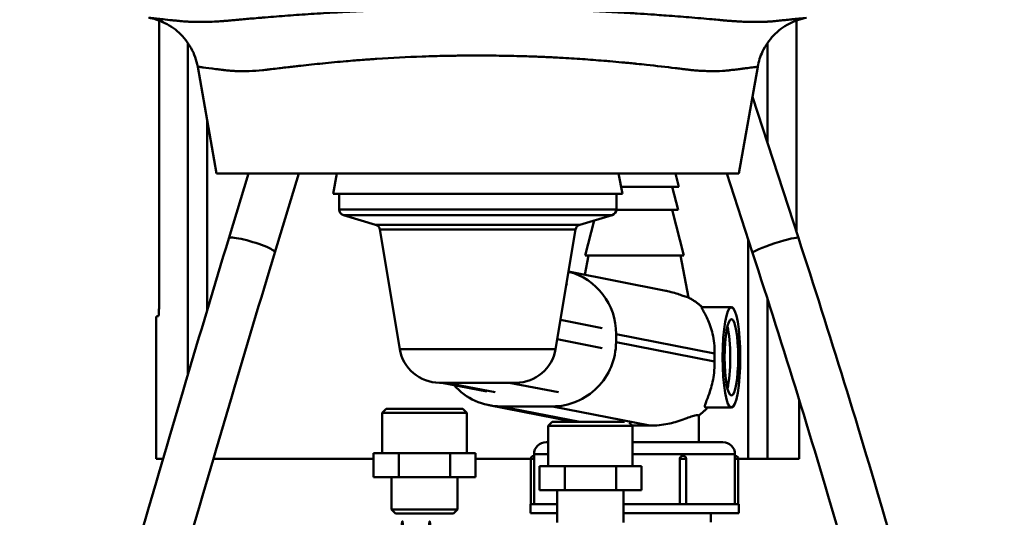
# Model space of a CAD drawing. Units: millimetres. Extents: x 0 to 3360, y 0 to 2376.
# Drawn here: x 720 to 965, y 1520 to 1644 of the extents above; entities that cross this region are included whole.
import ezdxf

# ---------------------------------------------------------------- set-up
doc = ezdxf.new("R2010")
doc.units = ezdxf.units.MM
doc.header["$LTSCALE"] = 8
doc.layers.add('Visible Edges(ISO)', color=7, linetype='Continuous', lineweight=50, true_color=0x262659)
doc.layers.add('Visible Tangent Edges(ISO)', color=7, linetype='Continuous', lineweight=50, true_color=0x1a1a3e)

msp = doc.modelspace()

# ---------------------------------------------------------------- linework, layer by layer
at = {"layer": 'Visible Edges(ISO)'}
for p, q in [((754.98, 1643.32), (754.98, 1571.75)), ((896.47, 1643.28), (896.47, 1643.28)), ((913.6, 1590.76), (913.6, 1643.32)), ((798.12, 1632.89), (798.12, 1632.89)), ((769.29, 1605.23), (764.6, 1631.84)), ((785.15, 1631.44), (785.16, 1631.5)), ((899.29, 1605.23), (903.98, 1631.84)), ((900.35, 1631.37), (900.35, 1631.37)), ((902.65, 1624.32), (914.09, 1589.24)), ((769.29, 1605.23), (899.29, 1605.23)), ((772.33, 1589.12), (777.21, 1605.23)), ((783.82, 1585.64), (789.75, 1605.23)), ((799.22, 1605.23), (798.29, 1600.23)), ((869.35, 1605.23), (870.29, 1600.23)), ((883.49, 1605.23), (884.31, 1601.99)), ((896.25, 1605.23), (902.68, 1585.52)), ((798.29, 1600.23), (870.29, 1600.23)), ((799.79, 1600.23), (799.79, 1596.35)), ((868.79, 1600.23), (868.79, 1596.35)), ((869.96, 1601.99), (884.31, 1601.99)), ((882.68, 1601.99), (884.15, 1596.23)), ((868.78, 1596.23), (884.15, 1596.23)), ((882.68, 1596.23), (885.59, 1584.85)), ((808.89, 1592.5), (800.86, 1594.91)), ((859.68, 1592.5), (867.72, 1594.91)), ((863.27, 1593.58), (861.04, 1584.85)), ((814.89, 1561.59), (809.94, 1591.31)), ((853.68, 1561.59), (858.63, 1591.31)), ((861.83, 1584.85), (860.94, 1580.06)), ((861.04, 1584.85), (885.59, 1584.85)), ((884.79, 1584.85), (886.74, 1574.41)), ((881.12, 1576.08), (856.89, 1580.86)), ((856.36, 1577.66), (856.6, 1577.61)), ((897.43, 1572.02), (890.15, 1572.02)), ((754.35, 1569.75), (754.81, 1569.75)), ((754.29, 1567.75), (754.29, 1534.25)), ((868.72, 1563.32), (868.73, 1565.32)), ((824.76, 1553.23), (843.82, 1553.23)), ((825.37, 1553.23), (836.57, 1551.03)), ((914.29, 1548.95), (914.29, 1534.25)), ((811.55, 1546.7), (810.55, 1545.7)), ((811.55, 1546.7), (830.55, 1546.7)), ((830.55, 1546.7), (831.55, 1545.7)), ((858.19, 1543.46), (837.09, 1547.62)), ((840.08, 1547.33), (852.88, 1547.33)), ((897.43, 1547.02), (891.13, 1547.02)), ((831.55, 1545.7), (810.55, 1545.7)), ((810.55, 1535.7), (810.55, 1545.7)), ((831.55, 1535.7), (831.55, 1545.7)), ((889.31, 1538.41), (889.31, 1545.08)), ((852.85, 1543.46), (851.85, 1542.46)), ((872.85, 1542.46), (851.85, 1542.46)), ((851.85, 1532.46), (851.85, 1542.46)), ((852.85, 1543.46), (870.85, 1543.46)), ((857.31, 1543.46), (857.31, 1543.63)), ((872.01, 1543.31), (872.85, 1542.46)), ((872.85, 1532.46), (872.85, 1542.46)), ((851.31, 1538.41), (851.85, 1538.41)), ((872.85, 1538.41), (895.31, 1538.41)), ((754.29, 1534.25), (755.97, 1534.25)), ((808.35, 1534.25), (768.47, 1534.25)), ((808.35, 1535.7), (814.7, 1535.7)), ((808.35, 1529.7), (808.35, 1535.7)), ((814.7, 1535.7), (827.41, 1535.7)), ((814.7, 1529.7), (814.7, 1535.7)), ((827.41, 1529.7), (827.41, 1535.7)), ((827.41, 1535.7), (833.76, 1535.7)), ((833.76, 1529.7), (833.76, 1535.7)), ((847.5, 1534.25), (833.76, 1534.25)), ((847.5, 1523.01), (847.5, 1534.31)), ((848.2, 1535.01), (848.31, 1535.01)), ((848.31, 1535.41), (848.31, 1534.88)), ((848.32, 1534.31), (848.32, 1523.01)), ((884.62, 1523.01), (884.62, 1534.31)), ((885.24, 1535.01), (885.47, 1535.01)), ((886.17, 1523.01), (886.17, 1534.31)), ((898.28, 1523.01), (898.28, 1534.31)), ((898.31, 1535.41), (898.31, 1535.01)), ((898.31, 1535.01), (898.43, 1535.01)), ((899.13, 1523.01), (899.13, 1534.31)), ((901.63, 1534.25), (899.13, 1534.25)), ((901.63, 1534.25), (906.41, 1534.25)), ((906.41, 1534.25), (914.29, 1534.25)), ((849.65, 1532.46), (856, 1532.46)), ((849.65, 1526.46), (849.65, 1532.46)), ((856, 1532.46), (868.71, 1532.46)), ((856, 1526.46), (856, 1532.46)), ((868.71, 1526.46), (868.71, 1532.46)), ((868.71, 1532.46), (875.06, 1532.46)), ((875.06, 1526.46), (875.06, 1532.46)), ((814.7, 1529.7), (808.35, 1529.7)), ((812.8, 1521.7), (812.8, 1529.7)), ((827.41, 1529.7), (814.7, 1529.7)), ((833.76, 1529.7), (827.41, 1529.7)), ((829.3, 1521.7), (829.3, 1529.7)), ((856, 1526.46), (849.65, 1526.46)), ((854.1, 1518.46), (854.1, 1526.46)), ((868.71, 1526.46), (856, 1526.46)), ((875.06, 1526.46), (868.71, 1526.46)), ((870.6, 1518.46), (870.6, 1526.46)), ((812.8, 1521.7), (829.3, 1521.7)), ((813.8, 1520.7), (812.8, 1521.7)), ((828.3, 1520.7), (829.3, 1521.7)), ((847.39, 1523.01), (854.1, 1523.01)), ((847.39, 1523.01), (847.39, 1520.75)), ((870.6, 1523.01), (899.24, 1523.01)), ((899.24, 1523.01), (899.24, 1520.75)), ((828.3, 1520.7), (813.8, 1520.7)), ((847.39, 1520.75), (854.1, 1520.75)), ((870.6, 1520.75), (899.24, 1520.75)), ((892.31, 1518.52), (892.31, 1520.75))]:
    msp.add_line(p, q, dxfattribs=at)
for centre, radius, start, end in [((801.29, 1596.35), 1.5, 180, 253.3008), ((867.29, 1596.35), 1.5, 286.6992, 0), ((808.46, 1591.07), 1.5, 9.4623, 73.3008), ((860.11, 1591.07), 1.5, 106.6992, 170.5377), ((824.76, 1563.23), 10, 189.4623, 270), ((843.82, 1563.23), 10, 270, 350.5377), ((851.31, 1535.41), 3, 90, 180), ((895.31, 1535.41), 3, 0, 90), ((848.2, 1534.31), 0.7, 90, 180), ((885.47, 1534.31), 0.7, 0, 90), ((898.43, 1534.31), 0.7, 0, 90)]:
    msp.add_arc(centre, radius, start, end, dxfattribs=at)
for centre, major_axis, ratio, start_param, end_param in [((852.99, 1565.32), (3.09, 15.7), 0.983589, 4.903929, 6.230809), ((895.46, 1559.52), (0, -9.5), 0.177125, 0.624745, 2.516847), ((852.97, 1563.32), (-3.09, -15.7), 0.983589, 0.19154, 1.762337), ((895.46, 1559.52), (0, -12.5), 0.177125, 4.63517, 4.795456), ((840.18, 1563.32), (-3.09, -15.7), 0.983589, 5.635335, 6.474726), ((873.31, 1542.04), (-16, 0.1), 0.034367, 4.47232, 4.749523), ((815.54, 1498.52), (0, 20.25), 0.021443, 5.863944, 9.844019), ((822.33, 1498.52), (0, 20.25), 0.021443, 5.863944, 9.844019)]:
    msp.add_ellipse(centre, major_axis=major_axis, ratio=ratio, start_param=start_param, end_param=end_param, dxfattribs=at)
for major_axis in [(0, -12.5), (0, -9.5)]:
    msp.add_ellipse((897.43, 1559.52), major_axis=major_axis, ratio=0.177125, dxfattribs=at)
for points, knots in [([(764.6, 1631.84), (764.31, 1633.43), (763.76, 1635), (762.21, 1637.85), (761.18, 1639.17), (758.79, 1641.37), (757.39, 1642.29), (754.81, 1643.43), (753.64, 1643.79), (752.46, 1644)], [0, 0, 0, 0, 0.486125, 0.486125, 0.973758, 0.973758, 1.461336, 1.461336, 1.822374, 1.822374, 1.822374, 1.822374]), ([(916.12, 1644), (914.62, 1643.73), (913.15, 1643.23), (910.37, 1641.78), (909.04, 1640.78), (906.8, 1638.44), (905.85, 1637.07), (904.61, 1634.41), (904.21, 1633.13), (903.98, 1631.84)], [0, 0, 0, 0, 0.45571, 0.45571, 0.940858, 0.940858, 1.428521, 1.428521, 1.822531, 1.822531, 1.822531, 1.822531]), ([(720.31, 1408.54), (723.59, 1420.54), (726.92, 1432.58), (733.66, 1456.7), (737.07, 1468.79), (743.96, 1492.96), (747.45, 1505.05), (754.47, 1529.19), (758.01, 1541.23), (765.14, 1565.25), (768.73, 1577.21), (772.33, 1589.12)], [6.1621259, 6.1621259, 6.1621259, 6.1621259, 6.2212443, 6.2212443, 6.2803628, 6.2803628, 6.3394813, 6.3394813, 6.3985998, 6.3985998, 6.4577182, 6.4577182, 6.4577182, 6.4577182]), ([(914.09, 1589.24), (917.98, 1577.31), (921.79, 1565.33), (929.21, 1541.28), (932.84, 1529.21), (939.89, 1505.04), (943.32, 1492.93), (949.98, 1468.72), (953.2, 1456.61), (959.44, 1432.44), (962.45, 1420.38), (965.34, 1408.36)], [6.1086524, 6.1086524, 6.1086524, 6.1086524, 6.1677709, 6.1677709, 6.2268893, 6.2268893, 6.2860078, 6.2860078, 6.3451263, 6.3451263, 6.4042447, 6.4042447, 6.4042447, 6.4042447]), ([(731.88, 1405.37), (735.16, 1417.35), (738.48, 1429.37), (745.21, 1453.46), (748.62, 1465.52), (755.5, 1489.65), (758.97, 1501.72), (765.99, 1525.81), (769.52, 1537.84), (776.64, 1561.81), (780.22, 1573.75), (783.82, 1585.64)], [6.1621259, 6.1621259, 6.1621259, 6.1621259, 6.2212443, 6.2212443, 6.2803628, 6.2803628, 6.3394813, 6.3394813, 6.3985998, 6.3985998, 6.4577182, 6.4577182, 6.4577182, 6.4577182]), ([(902.68, 1585.52), (906.55, 1573.65), (910.34, 1561.73), (917.73, 1537.8), (921.34, 1525.79), (928.36, 1501.73), (931.77, 1489.69), (938.39, 1465.6), (941.6, 1453.55), (947.8, 1429.51), (950.79, 1417.51), (953.67, 1405.55)], [6.1086524, 6.1086524, 6.1086524, 6.1086524, 6.1677709, 6.1677709, 6.2268893, 6.2268893, 6.2860078, 6.2860078, 6.3451263, 6.3451263, 6.4042447, 6.4042447, 6.4042447, 6.4042447]), ([(881.12, 1576.08), (881.24, 1576.05), (881.37, 1576.03), (882.73, 1575.73), (883.89, 1575.37), (885.21, 1574.91), (885.58, 1574.78), (886.18, 1574.57), (886.39, 1574.51), (886.56, 1574.48), (886.59, 1574.47), (886.61, 1574.47)], [9.036351, 9.036351, 9.036351, 9.036351, 9.082715, 9.082715, 9.552848, 9.552848, 9.787915, 9.787915, 10.022982, 10.022982, 10.07229, 10.07229, 10.07229, 10.07229]), ([(890.15, 1572.02), (889.94, 1572.22), (889.71, 1572.41), (889.26, 1572.78), (889.03, 1572.96), (888.57, 1573.3), (888.33, 1573.47), (887.86, 1573.78), (887.62, 1573.93), (887.13, 1574.2), (886.89, 1574.34), (886.65, 1574.46)], [-0.4160364, -0.4160364, -0.4160364, -0.4160364, -0.352437, -0.352437, -0.2887667, -0.2887667, -0.2250964, -0.2250964, -0.1614261, -0.1614261, -0.0977558, -0.0977558, -0.0977558, -0.0977558]), ([(754.81, 1569.75), (754.83, 1569.75), (754.85, 1569.8), (754.89, 1570), (754.91, 1570.16), (754.94, 1570.51), (754.95, 1570.74), (754.97, 1571.23), (754.98, 1571.5), (754.98, 1571.75)], [0.3017753, 0.3017753, 0.3017753, 0.3017753, 0.3773924, 0.3773924, 0.4530095, 0.4530095, 0.5283376, 0.5283376, 0.6036657, 0.6036657, 0.6036657, 0.6036657]), ([(890.12, 1572.01), (890.06, 1572), (890.04, 1571.94), (890.1, 1571.71), (890.21, 1571.49), (890.7, 1570.6), (891.21, 1569.71), (892.1, 1567.63), (892.56, 1566.31), (893.01, 1564.04), (893.12, 1563.24), (893.24, 1561.78), (893.26, 1561.13), (893.25, 1560.48)], [4.10104, 4.10104, 4.10104, 4.10104, 4.272886, 4.272886, 4.524215, 4.524215, 5.026874, 5.026874, 5.5182, 5.5182, 5.763864, 5.763864, 5.956851, 5.956851, 5.956851, 5.956851]), ([(754.29, 1567.75), (754.29, 1568), (754.29, 1568.27), (754.29, 1568.76), (754.3, 1568.98), (754.31, 1569.34), (754.31, 1569.49), (754.33, 1569.7), (754.34, 1569.75), (754.35, 1569.75)], [0.6027226, 0.6027226, 0.6027226, 0.6027226, 0.67806, 0.67806, 0.7533974, 0.7533974, 0.8287367, 0.8287367, 0.904076, 0.904076, 0.904076, 0.904076]), ([(893.25, 1558.48), (893.26, 1558.16), (893.25, 1557.84), (893.22, 1556.7), (893.15, 1555.89), (892.82, 1553.57), (892.45, 1552.17), (891.72, 1549.91), (891.29, 1548.9), (890.92, 1547.84), (890.84, 1547.56), (890.83, 1547.17), (890.9, 1547.06), (891.04, 1547.03), (891.07, 1547.02), (891.1, 1547.02), (891.13, 1547.02)], [-1.814172, -1.814172, -1.814172, -1.814172, -1.719493, -1.719493, -1.478891, -1.478891, -0.997688, -0.997688, -0.498844, -0.498844, -0.249422, -0.249422, 0, 0, 0, 0.043543, 0.043543, 0.043543, 0.043543]), ([(891.49, 1547.02), (891.39, 1546.91), (891.29, 1546.81), (891.04, 1546.55), (890.89, 1546.41), (890.58, 1546.12), (890.42, 1545.98), (890.11, 1545.7), (889.94, 1545.57), (889.61, 1545.3), (889.45, 1545.18), (889.28, 1545.05)], [3.8971869, 3.8971869, 3.8971869, 3.8971869, 3.9246082, 3.9246082, 3.9643375, 3.9643375, 4.0040667, 4.0040667, 4.043796, 4.043796, 4.0835252, 4.0835252, 4.0835252, 4.0835252]), ([(889.26, 1545.06), (889.22, 1545.11), (889.15, 1545.15), (888.9, 1545.2), (888.65, 1545.17), (887.99, 1545), (887.57, 1544.85), (886.11, 1544.32), (884.83, 1543.83), (882.31, 1543.11), (880.94, 1542.81), (878.7, 1542.57), (877.91, 1542.54), (877.12, 1542.55)], [1.506199, 1.506199, 1.506199, 1.506199, 1.655744, 1.655744, 1.931316, 1.931316, 2.206888, 2.206888, 2.758032, 2.758032, 3.206868, 3.206868, 3.439584, 3.439584, 3.439584, 3.439584]), ([(848.31, 1534.88), (848.31, 1534.86), (848.31, 1534.83), (848.31, 1534.74), (848.31, 1534.66), (848.32, 1534.49), (848.32, 1534.4), (848.32, 1534.31)], [0.05637443, 0.05637443, 0.05637443, 0.05637443, 0.06776978, 0.06776978, 0.0951138, 0.0951138, 0.12245532, 0.12245532, 0.12245532, 0.12245532]), ([(884.62, 1534.31), (884.62, 1534.4), (884.63, 1534.49), (884.7, 1534.66), (884.74, 1534.74), (884.85, 1534.87), (884.92, 1534.92), (885.05, 1534.98), (885.11, 1535), (885.19, 1535.01), (885.21, 1535.01), (885.24, 1535.01)], [0.1224553, 0.1224553, 0.1224553, 0.1224553, 0.1497968, 0.1497968, 0.1771409, 0.1771409, 0.2044859, 0.2044859, 0.2246984, 0.2246984, 0.232718, 0.232718, 0.232718, 0.232718]), ([(898.28, 1534.31), (898.28, 1534.32), (898.28, 1534.32), (898.28, 1534.41), (898.28, 1534.5), (898.28, 1534.67), (898.28, 1534.75), (898.29, 1534.87), (898.29, 1534.93), (898.3, 1534.99), (898.3, 1535.01), (898.31, 1535.01)], [0.12246, 0.12246, 0.12246, 0.12246, 0.123398, 0.123398, 0.1507418, 0.1507418, 0.1780868, 0.1780868, 0.2054267, 0.2054267, 0.2327618, 0.2327618, 0.2327618, 0.2327618])]:
    msp.add_open_spline(points, degree=3, knots=knots, dxfattribs=at)
for points in [[(886.61, 1574.47), (886.62, 1574.47), (886.64, 1574.46), (886.65, 1574.46)], [(890.15, 1572.02), (890.14, 1572.02), (890.14, 1572.02), (890.12, 1572.01)], [(889.28, 1545.05), (889.27, 1545.05), (889.27, 1545.05), (889.26, 1545.06)]]:
    msp.add_open_spline(points, degree=3, dxfattribs=at)
at = {"layer": 'Visible Tangent Edges(ISO)'}
for p, q in [((762.16, 1555.22), (762.16, 1637.76)), ((906.41, 1612.79), (906.41, 1637.76)), ((766.94, 1631.53), (766.94, 1631.53)), ((901.63, 1631.53), (901.63, 1631.53)), ((766.94, 1571.23), (766.94, 1618.53)), ((799.79, 1596.35), (868.79, 1596.35)), ((800.86, 1594.91), (867.72, 1594.91)), ((808.89, 1592.5), (859.68, 1592.5)), ((809.94, 1591.31), (858.63, 1591.31)), ((901.63, 1534.25), (901.63, 1588.74)), ((906.41, 1534.25), (906.41, 1573.99)), ((854.89, 1568.87), (865.3, 1566.82)), ((854.08, 1564.02), (865.27, 1561.82)), ((893.25, 1558.48), (868.72, 1563.32)), ((893.25, 1560.48), (868.73, 1565.32)), ((814.89, 1561.59), (853.68, 1561.59)), ((826.41, 1553.23), (838.63, 1550.83)), ((842.16, 1553.23), (854.37, 1550.83)), ((859.7, 1543.46), (840.08, 1547.33)), ((877.12, 1542.55), (852.88, 1547.33)), ((848.32, 1534.31), (847.5, 1534.31)), ((851.85, 1535.41), (848.31, 1535.41)), ((898.31, 1535.41), (872.85, 1535.41)), ((886.17, 1534.31), (884.62, 1534.31)), ((899.13, 1534.31), (898.28, 1534.31))]:
    msp.add_line(p, q, dxfattribs=at)
for centre, major_axis, ratio, start_param, end_param in [((778.07, 1587.38), (5.74, -1.74), 0.147206, 0, 3.141593), ((908.39, 1587.38), (-5.7, -1.86), 0.092263, 3.141593, 6.283185), ((880.06, 1557.98), (-3.09, -15.7), 0.983589, 0.821718, 1.007214)]:
    msp.add_ellipse(centre, major_axis=major_axis, ratio=ratio, start_param=start_param, end_param=end_param, dxfattribs=at)
for points, knots in [([(752.46, 1644), (752.46, 1644), (752.46, 1644), (752.46, 1644), (752.46, 1644), (752.46, 1644), (752.46, 1644), (752.46, 1644), (752.46, 1644), (752.46, 1644), (752.46, 1644), (752.46, 1644), (752.47, 1644), (752.51, 1644), (752.62, 1643.98), (752.81, 1643.96), (752.84, 1643.96), (752.87, 1643.96), (752.9, 1643.96), (753, 1643.94), (753.12, 1643.93), (753.26, 1643.92), (753.28, 1643.91), (753.31, 1643.91), (753.33, 1643.91), (753.49, 1643.89), (753.68, 1643.87), (753.88, 1643.85), (753.89, 1643.85), (753.91, 1643.85), (753.92, 1643.85), (754.8, 1643.75), (756.06, 1643.62), (757.69, 1643.45), (757.81, 1643.44), (757.93, 1643.43), (758.05, 1643.41), (758.35, 1643.38), (758.66, 1643.35), (758.98, 1643.32), (759.15, 1643.3), (759.33, 1643.28), (759.51, 1643.26), (759.56, 1643.26), (759.62, 1643.25), (759.67, 1643.25), (759.79, 1643.23), (759.91, 1643.22), (760.04, 1643.21), (760.1, 1643.2), (760.16, 1643.2), (760.22, 1643.19), (760.25, 1643.19), (760.28, 1643.19), (760.31, 1643.18), (760.33, 1643.18), (760.34, 1643.18), (760.36, 1643.18), (760.38, 1643.18), (760.39, 1643.17), (760.41, 1643.17), (760.64, 1643.15), (760.88, 1643.13), (761.14, 1643.11), (761.38, 1643.09), (761.62, 1643.07), (761.87, 1643.06), (762.23, 1643.04), (762.59, 1643.02), (762.97, 1643.01), (763.14, 1643), (763.3, 1642.99), (763.47, 1642.99), (763.96, 1642.98), (764.45, 1642.97), (764.96, 1642.97), (765.62, 1642.97), (766.31, 1642.97), (767.03, 1642.99), (767.8, 1643.01), (768.59, 1643.04), (769.41, 1643.09), (769.93, 1643.12), (770.45, 1643.15), (770.99, 1643.19), (771.28, 1643.21), (771.58, 1643.24), (771.88, 1643.26), (771.93, 1643.27), (771.98, 1643.27), (772.03, 1643.27), (772.12, 1643.28), (772.21, 1643.29), (772.29, 1643.3), (772.34, 1643.3), (772.38, 1643.31), (772.43, 1643.31), (772.45, 1643.31), (772.47, 1643.31), (772.49, 1643.32), (772.5, 1643.32), (772.51, 1643.32), (772.53, 1643.32), (772.54, 1643.32), (772.55, 1643.32), (772.56, 1643.32), (772.76, 1643.34), (772.96, 1643.36), (773.15, 1643.38), (773.16, 1643.38), (773.17, 1643.38), (773.18, 1643.38), (773.62, 1643.42), (774.06, 1643.46), (774.52, 1643.5), (774.87, 1643.53), (775.22, 1643.56), (775.58, 1643.6), (776.14, 1643.65), (776.71, 1643.7), (777.29, 1643.75), (777.57, 1643.77), (777.84, 1643.8), (778.12, 1643.82), (778.8, 1643.88), (779.5, 1643.94), (780.2, 1644), (780.39, 1644.01), (780.57, 1644.03), (780.75, 1644.04), (782.56, 1644.19), (784.41, 1644.34), (786.32, 1644.49), (788.19, 1644.63), (790.12, 1644.77), (792.1, 1644.9), (794.09, 1645.04), (796.14, 1645.17), (798.24, 1645.29), (798.72, 1645.32), (799.2, 1645.35), (799.68, 1645.38), (800.26, 1645.41), (800.85, 1645.44), (801.44, 1645.47), (802.04, 1645.5), (802.65, 1645.54), (803.26, 1645.57), (803.73, 1645.59), (804.21, 1645.61), (804.69, 1645.64), (805.41, 1645.67), (806.14, 1645.71), (806.87, 1645.74), (809.3, 1645.85), (811.76, 1645.94), (814.24, 1646.02), (815.49, 1646.06), (816.76, 1646.1), (818.03, 1646.14), (819.27, 1646.17), (820.51, 1646.2), (821.76, 1646.22), (822.81, 1646.24), (823.85, 1646.26), (824.91, 1646.28), (825.13, 1646.28), (825.36, 1646.28), (825.59, 1646.29), (826.52, 1646.3), (827.46, 1646.31), (828.4, 1646.32), (828.75, 1646.32), (829.1, 1646.32), (829.45, 1646.33), (830.26, 1646.33), (831.08, 1646.34), (831.89, 1646.34), (834.21, 1646.35), (836.52, 1646.34), (838.83, 1646.33), (840.82, 1646.31), (842.81, 1646.29), (844.8, 1646.26), (845.11, 1646.25), (845.42, 1646.25), (845.73, 1646.24), (847.95, 1646.2), (850.17, 1646.15), (852.38, 1646.08), (852.45, 1646.08), (852.52, 1646.08), (852.58, 1646.08), (853.72, 1646.04), (854.86, 1646.01), (855.99, 1645.97), (856.05, 1645.97), (856.1, 1645.96), (856.15, 1645.96), (857.22, 1645.92), (858.29, 1645.88), (859.35, 1645.84), (859.52, 1645.83), (859.69, 1645.83), (859.85, 1645.82), (864.11, 1645.64), (868.23, 1645.42), (872.21, 1645.18), (872.81, 1645.14), (873.4, 1645.1), (873.99, 1645.07), (875.12, 1644.99), (876.25, 1644.92), (877.35, 1644.84), (877.67, 1644.82), (877.98, 1644.8), (878.28, 1644.78), (879.08, 1644.72), (879.87, 1644.66), (880.64, 1644.61), (880.84, 1644.59), (881.03, 1644.58), (881.23, 1644.56), (882.19, 1644.49), (883.14, 1644.42), (884.07, 1644.35), (885.02, 1644.27), (885.96, 1644.2), (886.87, 1644.12), (888.87, 1643.96), (890.79, 1643.79), (892.63, 1643.63), (893.25, 1643.57), (893.87, 1643.52), (894.47, 1643.46), (894.76, 1643.44), (895.05, 1643.41), (895.33, 1643.38), (895.44, 1643.37), (895.55, 1643.36), (895.66, 1643.35), (895.76, 1643.34), (895.86, 1643.34), (895.96, 1643.33), (895.98, 1643.32), (896.01, 1643.32), (896.03, 1643.32), (896.06, 1643.32), (896.08, 1643.32), (896.1, 1643.31), (896.14, 1643.31), (896.19, 1643.31), (896.23, 1643.3), (896.37, 1643.29), (896.5, 1643.28), (896.64, 1643.27), (896.68, 1643.26), (896.72, 1643.26), (896.76, 1643.26), (897.15, 1643.22), (897.53, 1643.19), (897.9, 1643.17), (898.22, 1643.15), (898.53, 1643.13), (898.84, 1643.11), (899.34, 1643.08), (899.84, 1643.05), (900.33, 1643.03), (900.5, 1643.03), (900.66, 1643.02), (900.83, 1643.01), (901.43, 1642.99), (902.01, 1642.98), (902.57, 1642.97), (902.62, 1642.97), (902.66, 1642.97), (902.71, 1642.97), (903.92, 1642.96), (905.05, 1642.98), (906.1, 1643.03), (906.24, 1643.03), (906.38, 1643.04), (906.52, 1643.05), (906.82, 1643.06), (907.11, 1643.08), (907.4, 1643.11), (907.47, 1643.11), (907.53, 1643.12), (907.6, 1643.12), (907.72, 1643.13), (907.84, 1643.14), (907.95, 1643.15), (908.01, 1643.16), (908.07, 1643.16), (908.13, 1643.17), (908.14, 1643.17), (908.16, 1643.17), (908.17, 1643.17), (908.18, 1643.18), (908.2, 1643.18), (908.22, 1643.18), (908.22, 1643.18), (908.23, 1643.18), (908.23, 1643.18), (908.26, 1643.18), (908.28, 1643.19), (908.31, 1643.19), (908.55, 1643.21), (908.8, 1643.24), (909.03, 1643.26), (909.28, 1643.29), (909.53, 1643.31), (909.77, 1643.34), (910.26, 1643.38), (910.72, 1643.43), (911.15, 1643.48), (911.3, 1643.49), (911.45, 1643.51), (911.59, 1643.52), (911.86, 1643.55), (912.12, 1643.58), (912.37, 1643.61), (912.47, 1643.62), (912.57, 1643.63), (912.67, 1643.64), (913, 1643.67), (913.31, 1643.7), (913.6, 1643.73), (914.48, 1643.83), (915.12, 1643.9), (915.54, 1643.94)], [0.0000079, 0.0000079, 0.0000079, 0.0000079, 0.0000134, 0.0000134, 0.0000134, 0.0002316, 0.0002316, 0.0002316, 0.0006685, 0.0006685, 0.0006685, 0.0015443, 0.0015443, 0.0015443, 0.0077513, 0.0077513, 0.0077513, 0.008611, 0.008611, 0.008611, 0.011627, 0.011627, 0.011627, 0.0121648, 0.0121648, 0.0121648, 0.0155027, 0.0155027, 0.0155027, 0.0157281, 0.0157281, 0.0157281, 0.0299654, 0.0299654, 0.0299654, 0.0310053, 0.0310053, 0.0310053, 0.0335201, 0.0335201, 0.0335201, 0.034881, 0.034881, 0.034881, 0.0352954, 0.0352954, 0.0352954, 0.0361716, 0.0361716, 0.0361716, 0.0366045, 0.0366045, 0.0366045, 0.0368195, 0.0368195, 0.0368195, 0.0369267, 0.0369267, 0.0369267, 0.0370337, 0.0370337, 0.0370337, 0.0387567, 0.0387567, 0.0387567, 0.0403531, 0.0403531, 0.0403531, 0.0426323, 0.0426323, 0.0426323, 0.0436481, 0.0436481, 0.0436481, 0.046508, 0.046508, 0.046508, 0.0502453, 0.0502453, 0.0502453, 0.0542593, 0.0542593, 0.0542593, 0.0567586, 0.0567586, 0.0567586, 0.058135, 0.058135, 0.058135, 0.0583591, 0.0583591, 0.0583591, 0.0587647, 0.0587647, 0.0587647, 0.0589703, 0.0589703, 0.0589703, 0.0590738, 0.0590738, 0.0590738, 0.0591257, 0.0591257, 0.0591257, 0.0591778, 0.0591778, 0.0591778, 0.060029, 0.060029, 0.060029, 0.0600728, 0.0600728, 0.0600728, 0.0620107, 0.0620107, 0.0620107, 0.0635144, 0.0635144, 0.0635144, 0.0658863, 0.0658863, 0.0658863, 0.0669983, 0.0669983, 0.0669983, 0.069762, 0.069762, 0.069762, 0.0704818, 0.0704818, 0.0704818, 0.0775133, 0.0775133, 0.0775133, 0.084433, 0.084433, 0.084433, 0.091425, 0.091425, 0.091425, 0.093016, 0.093016, 0.093016, 0.0949264, 0.0949264, 0.0949264, 0.0968917, 0.0968917, 0.0968917, 0.0984293, 0.0984293, 0.0984293, 0.1007673, 0.1007673, 0.1007673, 0.1085187, 0.1085187, 0.1085187, 0.1124449, 0.1124449, 0.1124449, 0.11627, 0.11627, 0.11627, 0.1194564, 0.1194564, 0.1194564, 0.1201457, 0.1201457, 0.1201457, 0.1229636, 0.1229636, 0.1229636, 0.1240213, 0.1240213, 0.1240213, 0.1264678, 0.1264678, 0.1264678, 0.133468, 0.133468, 0.133468, 0.139524, 0.139524, 0.139524, 0.1404711, 0.1404711, 0.1404711, 0.1472753, 0.1472753, 0.1472753, 0.147484, 0.147484, 0.147484, 0.1509931, 0.1509931, 0.1509931, 0.151151, 0.151151, 0.151151, 0.1545005, 0.1545005, 0.1545005, 0.1550267, 0.1550267, 0.1550267, 0.1685028, 0.1685028, 0.1685028, 0.1705293, 0.1705293, 0.1705293, 0.174405, 0.174405, 0.174405, 0.1754913, 0.1754913, 0.1754913, 0.1782807, 0.1782807, 0.1782807, 0.1789832, 0.1789832, 0.1789832, 0.1824721, 0.1824721, 0.1824721, 0.186032, 0.186032, 0.186032, 0.1937833, 0.1937833, 0.1937833, 0.1964081, 0.1964081, 0.1964081, 0.197659, 0.197659, 0.197659, 0.1981444, 0.1981444, 0.1981444, 0.1985671, 0.1985671, 0.1985671, 0.1986715, 0.1986715, 0.1986715, 0.1987754, 0.1987754, 0.1987754, 0.1989817, 0.1989817, 0.1989817, 0.1995968, 0.1995968, 0.1995968, 0.1997866, 0.1997866, 0.1997866, 0.2015347, 0.2015347, 0.2015347, 0.2029952, 0.2029952, 0.2029952, 0.2054103, 0.2054103, 0.2054103, 0.2062473, 0.2062473, 0.2062473, 0.209286, 0.209286, 0.209286, 0.2095305, 0.2095305, 0.2095305, 0.2161341, 0.2161341, 0.2161341, 0.2170373, 0.2170373, 0.2170373, 0.2189752, 0.2189752, 0.2189752, 0.2194251, 0.2194251, 0.2194251, 0.220237, 0.220237, 0.220237, 0.2206573, 0.2206573, 0.2206573, 0.2207654, 0.2207654, 0.2207654, 0.220875, 0.220875, 0.220875, 0.220913, 0.220913, 0.220913, 0.2210972, 0.2210972, 0.2210972, 0.222876, 0.222876, 0.222876, 0.2247887, 0.2247887, 0.2247887, 0.2286643, 0.2286643, 0.2286643, 0.2299965, 0.2299965, 0.2299965, 0.23254, 0.23254, 0.23254, 0.2335593, 0.2335593, 0.2335593, 0.2371225, 0.2371225, 0.2371225, 0.2480427, 0.2480427, 0.2480427, 0.2480427]), ([(903.98, 1631.84), (903.98, 1631.84), (903.98, 1631.84), (903.98, 1631.84), (903.98, 1631.84), (903.97, 1631.84), (903.97, 1631.84), (903.96, 1631.84), (903.95, 1631.84), (903.93, 1631.83), (903.89, 1631.83), (903.84, 1631.82), (903.76, 1631.81), (903.54, 1631.78), (903.16, 1631.73), (902.61, 1631.66), (902.37, 1631.63), (902.1, 1631.59), (901.81, 1631.56), (901.56, 1631.52), (901.29, 1631.49), (901, 1631.45), (900.97, 1631.45), (900.94, 1631.44), (900.91, 1631.44), (900.64, 1631.41), (900.37, 1631.37), (900.07, 1631.33), (899.98, 1631.32), (899.89, 1631.31), (899.8, 1631.3), (899.41, 1631.25), (898.99, 1631.19), (898.54, 1631.14), (898.32, 1631.11), (898.1, 1631.08), (897.86, 1631.05), (897.66, 1631.03), (897.45, 1631), (897.24, 1630.98), (897.22, 1630.97), (897.19, 1630.97), (897.16, 1630.97), (897.15, 1630.96), (897.14, 1630.96), (897.13, 1630.96), (897.11, 1630.96), (897.1, 1630.96), (897.08, 1630.96), (897.03, 1630.95), (896.98, 1630.94), (896.92, 1630.94), (896.81, 1630.93), (896.7, 1630.91), (896.59, 1630.9), (896.26, 1630.87), (895.92, 1630.84), (895.57, 1630.82), (895.46, 1630.81), (895.34, 1630.8), (895.22, 1630.79), (894.27, 1630.74), (893.26, 1630.72), (892.17, 1630.74), (892.13, 1630.74), (892.09, 1630.74), (892.05, 1630.74), (891.54, 1630.75), (891.02, 1630.76), (890.49, 1630.79), (890.35, 1630.79), (890.22, 1630.8), (890.08, 1630.81), (889.63, 1630.83), (889.17, 1630.86), (888.71, 1630.9), (888.47, 1630.92), (888.22, 1630.94), (887.97, 1630.96), (887.61, 1630.99), (887.25, 1631.03), (886.88, 1631.07), (886.87, 1631.07), (886.85, 1631.07), (886.84, 1631.08), (886.68, 1631.09), (886.52, 1631.11), (886.36, 1631.13), (886.32, 1631.14), (886.28, 1631.14), (886.24, 1631.15), (886.22, 1631.15), (886.2, 1631.15), (886.18, 1631.15), (886.16, 1631.16), (886.14, 1631.16), (886.12, 1631.16), (886.04, 1631.17), (885.96, 1631.18), (885.88, 1631.19), (885.84, 1631.2), (885.8, 1631.2), (885.76, 1631.21), (885.48, 1631.24), (885.19, 1631.28), (884.89, 1631.31), (884.42, 1631.37), (883.93, 1631.43), (883.44, 1631.49), (881.2, 1631.76), (878.81, 1632.04), (876.27, 1632.31), (875.49, 1632.39), (874.7, 1632.47), (873.89, 1632.55), (873.6, 1632.58), (873.31, 1632.61), (873.02, 1632.64), (872.5, 1632.7), (871.97, 1632.75), (871.44, 1632.8), (871.01, 1632.84), (870.57, 1632.88), (870.14, 1632.92), (869.16, 1633.01), (868.18, 1633.1), (867.18, 1633.19), (866.9, 1633.21), (866.63, 1633.23), (866.35, 1633.26), (864.62, 1633.4), (862.85, 1633.54), (861.05, 1633.67), (859.25, 1633.8), (857.41, 1633.92), (855.53, 1634.02), (855.24, 1634.04), (854.94, 1634.05), (854.64, 1634.07), (854, 1634.11), (853.35, 1634.14), (852.7, 1634.17), (852.24, 1634.19), (851.78, 1634.21), (851.33, 1634.23), (850.82, 1634.26), (850.32, 1634.28), (849.81, 1634.3), (849.2, 1634.32), (848.59, 1634.35), (847.97, 1634.37), (846.65, 1634.42), (845.33, 1634.46), (844.01, 1634.49), (842.06, 1634.54), (840.11, 1634.57), (838.15, 1634.59), (836.9, 1634.6), (835.65, 1634.61), (834.39, 1634.61), (833.68, 1634.61), (832.96, 1634.61), (832.25, 1634.61), (831.82, 1634.6), (831.39, 1634.6), (830.96, 1634.6), (830.4, 1634.59), (829.84, 1634.59), (829.28, 1634.58), (828.69, 1634.57), (828.1, 1634.56), (827.51, 1634.55), (827.11, 1634.55), (826.71, 1634.54), (826.31, 1634.53), (824.43, 1634.49), (822.57, 1634.44), (820.73, 1634.37), (820.65, 1634.37), (820.57, 1634.37), (820.49, 1634.37), (816.64, 1634.23), (812.89, 1634.03), (809.22, 1633.79), (808.71, 1633.75), (808.21, 1633.72), (807.7, 1633.68), (807.3, 1633.65), (806.89, 1633.62), (806.48, 1633.59), (805.84, 1633.55), (805.2, 1633.5), (804.57, 1633.45), (804.31, 1633.43), (804.05, 1633.41), (803.8, 1633.39), (803.03, 1633.33), (802.27, 1633.26), (801.52, 1633.2), (800.55, 1633.11), (799.59, 1633.03), (798.65, 1632.94), (797.65, 1632.85), (796.68, 1632.75), (795.72, 1632.66), (793.84, 1632.47), (792.03, 1632.28), (790.29, 1632.09), (789.92, 1632.05), (789.55, 1632.01), (789.19, 1631.97), (788.69, 1631.91), (788.2, 1631.85), (787.72, 1631.8), (787.48, 1631.77), (787.24, 1631.74), (787, 1631.71), (786.41, 1631.64), (785.82, 1631.57), (785.25, 1631.51), (785.13, 1631.49), (785.01, 1631.48), (784.9, 1631.46), (784.22, 1631.38), (783.56, 1631.3), (782.91, 1631.22), (782.91, 1631.22), (782.9, 1631.22), (782.9, 1631.22), (782.73, 1631.2), (782.57, 1631.18), (782.41, 1631.16), (782.4, 1631.16), (782.39, 1631.15), (782.38, 1631.15), (782.37, 1631.15), (782.36, 1631.15), (782.35, 1631.15), (782.33, 1631.15), (782.31, 1631.14), (782.29, 1631.14), (782.25, 1631.14), (782.21, 1631.13), (782.17, 1631.13), (782.09, 1631.12), (782.01, 1631.11), (781.93, 1631.1), (781.89, 1631.09), (781.84, 1631.09), (781.8, 1631.08), (781.52, 1631.05), (781.26, 1631.02), (780.99, 1631), (780.89, 1630.99), (780.8, 1630.98), (780.71, 1630.97), (779.57, 1630.86), (778.48, 1630.8), (777.44, 1630.76), (777.18, 1630.75), (776.91, 1630.75), (776.65, 1630.74), (775.82, 1630.73), (775.02, 1630.73), (774.26, 1630.75), (773.86, 1630.77), (773.47, 1630.79), (773.09, 1630.81), (772.99, 1630.82), (772.9, 1630.82), (772.8, 1630.83), (772.35, 1630.86), (771.92, 1630.9), (771.51, 1630.95), (771.49, 1630.96), (771.47, 1630.96), (771.45, 1630.96), (771.44, 1630.96), (771.43, 1630.96), (771.41, 1630.97), (771.4, 1630.97), (771.39, 1630.97), (771.37, 1630.97), (771.35, 1630.97), (771.32, 1630.98), (771.29, 1630.98), (771.24, 1630.99), (771.19, 1630.99), (771.13, 1631), (771.03, 1631.01), (770.92, 1631.03), (770.82, 1631.04), (770.62, 1631.06), (770.42, 1631.09), (770.22, 1631.11), (770.17, 1631.12), (770.13, 1631.13), (770.08, 1631.13), (769.74, 1631.17), (769.42, 1631.21), (769.11, 1631.25), (767.79, 1631.42), (766.75, 1631.56), (766, 1631.66), (765.95, 1631.66), (765.9, 1631.67), (765.86, 1631.67), (765.68, 1631.7), (765.53, 1631.72), (765.38, 1631.74), (765.37, 1631.74), (765.36, 1631.74), (765.35, 1631.74), (765.21, 1631.76), (765.08, 1631.78), (764.98, 1631.79), (764.97, 1631.79), (764.96, 1631.79), (764.95, 1631.79), (764.83, 1631.81), (764.74, 1631.82), (764.68, 1631.83), (764.65, 1631.83), (764.63, 1631.83), (764.62, 1631.84), (764.61, 1631.84), (764.61, 1631.84), (764.61, 1631.84), (764.6, 1631.84), (764.6, 1631.84), (764.6, 1631.84), (764.6, 1631.84), (764.6, 1631.84), (764.6, 1631.84), (764.6, 1631.84), (764.6, 1631.84), (764.6, 1631.84), (764.6, 1631.84), (764.6, 1631.84), (764.6, 1631.84), (764.6, 1631.84), (764.6, 1631.84), (764.6, 1631.84)], [0.2258175, 0.2258175, 0.2258175, 0.2258175, 0.2261316, 0.2261316, 0.2261316, 0.226871, 0.226871, 0.226871, 0.2283499, 0.2283499, 0.2283499, 0.2313079, 0.2313079, 0.2313079, 0.2395519, 0.2395519, 0.2395519, 0.2431402, 0.2431402, 0.2431402, 0.2460983, 0.2460983, 0.2460983, 0.2464191, 0.2464191, 0.2464191, 0.2490561, 0.2490561, 0.2490561, 0.2498527, 0.2498527, 0.2498527, 0.2532863, 0.2532863, 0.2532863, 0.2549713, 0.2549713, 0.2549713, 0.25645, 0.25645, 0.25645, 0.2566348, 0.2566348, 0.2566348, 0.2567199, 0.2567199, 0.2567199, 0.2568197, 0.2568197, 0.2568197, 0.2571893, 0.2571893, 0.2571893, 0.2579286, 0.2579286, 0.2579286, 0.2601535, 0.2601535, 0.2601535, 0.2608853, 0.2608853, 0.2608853, 0.2667974, 0.2667974, 0.2667974, 0.2670207, 0.2670207, 0.2670207, 0.2697532, 0.2697532, 0.2697532, 0.2704543, 0.2704543, 0.2704543, 0.2727095, 0.2727095, 0.2727095, 0.2738879, 0.2738879, 0.2738879, 0.2756047, 0.2756047, 0.2756047, 0.2756664, 0.2756664, 0.2756664, 0.276406, 0.276406, 0.276406, 0.2765909, 0.2765909, 0.2765909, 0.2766834, 0.2766834, 0.2766834, 0.2767758, 0.2767758, 0.2767758, 0.2771457, 0.2771457, 0.2771457, 0.2773215, 0.2773215, 0.2773215, 0.2786252, 0.2786252, 0.2786252, 0.2807551, 0.2807551, 0.2807551, 0.2904643, 0.2904643, 0.2904643, 0.2934255, 0.2934255, 0.2934255, 0.2944895, 0.2944895, 0.2944895, 0.2963867, 0.2963867, 0.2963867, 0.2979231, 0.2979231, 0.2979231, 0.3013567, 0.3013567, 0.3013567, 0.3023088, 0.3023088, 0.3023088, 0.3082238, 0.3082238, 0.3082238, 0.3141538, 0.3141538, 0.3141538, 0.315091, 0.315091, 0.315091, 0.3171143, 0.3171143, 0.3171143, 0.3185246, 0.3185246, 0.3185246, 0.3200747, 0.3200747, 0.3200747, 0.3219582, 0.3219582, 0.3219582, 0.3259965, 0.3259965, 0.3259965, 0.3319182, 0.3319182, 0.3319182, 0.3356926, 0.3356926, 0.3356926, 0.3378394, 0.3378394, 0.3378394, 0.3391262, 0.3391262, 0.3391262, 0.3407993, 0.3407993, 0.3407993, 0.3425598, 0.3425598, 0.3425598, 0.3437598, 0.3437598, 0.3437598, 0.349427, 0.349427, 0.349427, 0.3496813, 0.3496813, 0.3496813, 0.3615261, 0.3615261, 0.3615261, 0.3631614, 0.3631614, 0.3631614, 0.3644871, 0.3644871, 0.3644871, 0.366595, 0.366595, 0.366595, 0.3674483, 0.3674483, 0.3674483, 0.3700286, 0.3700286, 0.3700286, 0.3733707, 0.3733707, 0.3733707, 0.3768958, 0.3768958, 0.3768958, 0.383763, 0.383763, 0.383763, 0.385214, 0.385214, 0.385214, 0.3871966, 0.3871966, 0.3871966, 0.3881741, 0.3881741, 0.3881741, 0.3906302, 0.3906302, 0.3906302, 0.3911339, 0.3911339, 0.3911339, 0.3940638, 0.3940638, 0.3940638, 0.3940931, 0.3940931, 0.3940931, 0.3948328, 0.3948328, 0.3948328, 0.394879, 0.394879, 0.394879, 0.3949252, 0.3949252, 0.3949252, 0.3950177, 0.3950177, 0.3950177, 0.3952026, 0.3952026, 0.3952026, 0.3955724, 0.3955724, 0.3955724, 0.3957806, 0.3957806, 0.3957806, 0.3970514, 0.3970514, 0.3970514, 0.3974974, 0.3974974, 0.3974974, 0.4029644, 0.4029644, 0.4029644, 0.4043646, 0.4043646, 0.4043646, 0.4088751, 0.4088751, 0.4088751, 0.4112318, 0.4112318, 0.4112318, 0.4118298, 0.4118298, 0.4118298, 0.4146654, 0.4146654, 0.4146654, 0.4147849, 0.4147849, 0.4147849, 0.4148772, 0.4148772, 0.4148772, 0.4149696, 0.4149696, 0.4149696, 0.4151543, 0.4151543, 0.4151543, 0.4155237, 0.4155237, 0.4155237, 0.4162626, 0.4162626, 0.4162626, 0.4177405, 0.4177405, 0.4177405, 0.418099, 0.418099, 0.418099, 0.4206961, 0.4206961, 0.4206961, 0.4318334, 0.4318334, 0.4318334, 0.4325188, 0.4325188, 0.4325188, 0.435267, 0.435267, 0.435267, 0.4354738, 0.4354738, 0.4354738, 0.4384214, 0.4384214, 0.4384214, 0.4387006, 0.4387006, 0.4387006, 0.4421342, 0.4421342, 0.4421342, 0.443851, 0.443851, 0.443851, 0.4442811, 0.4442811, 0.4442811, 0.4447094, 0.4447094, 0.4447094, 0.4450098, 0.4450098, 0.4450098, 0.4453739, 0.4453739, 0.4453739, 0.4455565, 0.4455565, 0.4455565, 0.4455678, 0.4455678, 0.4455678, 0.4455678]), ([(886.61, 1574.47), (886.73, 1574.41), (886.85, 1574.35), (886.97, 1574.28), (887.64, 1573.92), (888.31, 1573.49), (889.36, 1572.69), (889.75, 1572.36), (890.12, 1572.01)], [0.1058033, 0.1058033, 0.1058033, 0.1058033, 0.137433, 0.137433, 0.137433, 0.3160849, 0.3160849, 0.4256505, 0.4256505, 0.4256505, 0.4256505])]:
    msp.add_open_spline(points, degree=3, knots=knots, dxfattribs=at)

doc.saveas('drawing.dxf')
